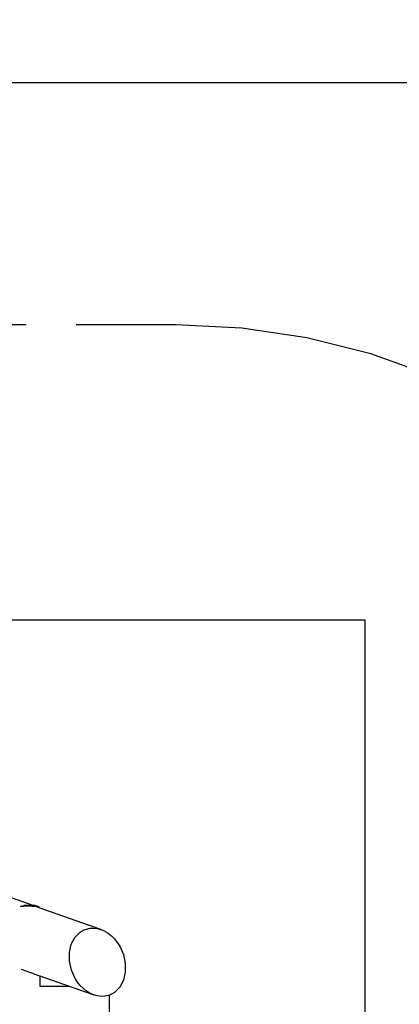
# Model space of a CAD drawing. Units: millimetres. Extents: x -8577 to 7784, y -3622 to 4389.
# Drawn here: x 2001 to 3208, y 1263 to 4389 of the extents above; entities that cross this region are included whole.
import ezdxf

# ---------------------------------------------------------------- set-up
doc = ezdxf.new("R2010")
doc.units = ezdxf.units.MM
doc.header["$MEASUREMENT"] = 0
doc.linetypes.add('DASHED', pattern=[19.05, 12.7, -6.35])
for name, color, linetype in [('DIMENSIONS', 8, 'Continuous'), ('ES_Equipment', 7, 'Continuous'), ('ES_FALLZONE_CSA', 4, 'DASHED'), ('ES_Footings', 1, 'Continuous')]:
    doc.layers.add(name, color=color, linetype=linetype)
doc.styles.get("Standard").update_dxf_attribs({"font": 'arial.ttf'})
doc.dimstyles.new('ISO-25', dxfattribs={"dimtxt": 250, "dimasz": 250, "dimexe": 200, "dimexo": 0.625, "dimtad": 0, "dimdec": 0, "dimrnd": 100, "dimdsep": 46, "dimtxsty": 'Standard', "dimblk": 'ARCHTICK', "dimcen": 2.5, "dimdle": 200, "dimclrd": 256, "dimclre": 256, "dimclrt": 256, "dimadec": 0, "dimazin": 0, "dimtfac": 1, "dimtdec": 0, "dimtmove": 0, "dimatfit": 3, "dimfxl": 1, "dimarcsym": 0})

# ---------------------------------------------------------------- blocks, each defined once
blk = doc.blocks.new('_ArchTick')
at = {"color": 0, "linetype": 'ByBlock', "const_width": 0.15}
blk.add_lwpolyline([(-0.5, -0.5), (0.5, 0.5)], dxfattribs=at)
blk = doc.blocks.new('*D3')
at = {"layer": 'Defpoints', "color": 0, "transparency": 16777216}
for p in [(7584.4, 4188.8), (-7584.4, 2099.2), (7584.4, 2099.2)]:
    blk.add_point(p, dxfattribs=at)
at = {"layer": 'DIMENSIONS', "lineweight": -2, "transparency": 16777216}
for p, q in [((-7584.4, 2099.8), (-7584.4, 4388.8)), ((7584.4, 2099.8), (7584.4, 4388.8)), ((-7784.4, 4188.8), (-746.9, 4188.8)), ((7784.4, 4188.8), (746.9, 4188.8))]:
    blk.add_line(p, q, dxfattribs=at)
at = {"layer": 'DIMENSIONS', "lineweight": -2, "transparency": 16777216, "xscale": 250, "yscale": 250, "zscale": 250, "rotation": 180}
blk.add_blockref('_ArchTick', (-7584.4, 4188.8), dxfattribs=at)
at = {"layer": 'DIMENSIONS', "lineweight": -2, "transparency": 16777216, "xscale": 250, "yscale": 250, "zscale": 250}
blk.add_blockref('_ArchTick', (7584.4, 4188.8), dxfattribs=at)
at = {"layer": 'DIMENSIONS', "transparency": 16777216, "insert": (0, 4188.8), "char_height": 250, "attachment_point": 5}
blk.add_mtext('15200mm', dxfattribs=at)

msp = doc.modelspace()

# ---------------------------------------------------------------- linework, layer by layer
at = {"layer": 'ES_Equipment'}
for p, q in [((2040.5, 1577.2), (1749.7, 1680)), ((2003, 1572), (2003.1, 1572.1)), ((2003.8, 1572.7), (2003.1, 1572.1)), ((2003.9, 1572.7), (2003.8, 1572.7)), ((2003.9, 1572.7), (2004, 1572.8)), ((2004.2, 1572.9), (2004, 1572.8)), ((2004.2, 1572.9), (2004.6, 1573.2)), ((2005.5, 1573.6), (2004.6, 1573.2)), ((2005.6, 1573.6), (2005.5, 1573.6)), ((2005.9, 1573.7), (2005.6, 1573.6)), ((2005.9, 1573.7), (2006.4, 1573.8)), ((2006.5, 1573.9), (2006.4, 1573.8)), ((2006.7, 1573.8), (2006.5, 1573.9)), ((2006.5, 1573.8), (2006.7, 1573.8)), ((2006.7, 1573.8), (2006.8, 1573.9)), ((2007.6, 1573.9), (2006.8, 1573.9)), ((2007.7, 1574), (2007.6, 1573.9)), ((2007.9, 1574), (2007.7, 1574)), ((2007.9, 1574), (2008, 1574)), ((2008.1, 1574), (2008, 1574)), ((2008.2, 1574), (2008.1, 1574)), ((2008.3, 1574), (2008.2, 1574)), ((2008.2, 1573.6), (2008.2, 1573.8)), ((2008.2, 1573.2), (2008.2, 1573.5)), ((2008.4, 1574), (2008.3, 1574)), ((2008.3, 1574), (2012.8, 1574)), ((2013.9, 1575.8), (2012.8, 1575.1)), ((2012.8, 1575.1), (2013.9, 1575.7)), ((2012.8, 1574), (2012.8, 1575.1)), ((2021.3, 1574), (2012.8, 1574)), ((2014.7, 1576.3), (2013.9, 1575.8)), ((2014.7, 1576.2), (2013.9, 1575.8)), ((2014.7, 1576.3), (2014.7, 1577.2)), ((2014.7, 1577.2), (2040.5, 1577.2)), ((2015.5, 1576.8), (2014.7, 1576.3)), ((2015.1, 1576.3), (2014.7, 1576.2)), ((2014.7, 1576.2), (2014.7, 1576.3)), ((2015.7, 1576.5), (2015.1, 1576.3)), ((2019, 1576.3), (2018.8, 1576.4)), ((2020.1, 1575.8), (2019, 1576.3)), ((2019.8, 1576.5), (2020.2, 1576.4)), ((2021.3, 1575.1), (2020.1, 1575.8)), ((2020.2, 1576.4), (2020.3, 1576.4)), ((2023.8, 1575.8), (2021.3, 1575.1)), ((2021.3, 1574), (2021.3, 1575.1)), ((2034.9, 1574), (2021.3, 1574)), ((2026.4, 1576.3), (2023.8, 1575.8)), ((2026.7, 1576.4), (2026.4, 1576.3)), ((2035.3, 1576.3), (2034.9, 1576.4)), ((2040.5, 1574), (2034.9, 1574)), ((2037.3, 1575.9), (2035.3, 1576.3)), ((2036.5, 1576.4), (2037.3, 1576.4)), ((2037.9, 1575.8), (2037.3, 1575.9)), ((2040.5, 1575.1), (2037.9, 1575.8)), ((2040.5, 1577.2), (2049.3, 1577.2)), ((2041.9, 1575.8), (2040.5, 1575.1)), ((2040.5, 1574), (2040.5, 1575.1)), ((2040.5, 1573.9), (2040.5, 1574)), ((2040.5, 1574), (2051.2, 1574)), ((2040.5, 1572.7), (2040.5, 1573.9)), ((2040.5, 1572.2), (2040.5, 1572.6)), ((2043.3, 1576.3), (2041.9, 1575.8)), ((2042.1, 1575.3), (2042.7, 1575.1)), ((2042.7, 1575.1), (2042.9, 1575.2)), ((2042.7, 1574.5), (2042.7, 1575.1)), ((2043.5, 1576.4), (2043.3, 1576.3)), ((2047, 1576.7), (2047.3, 1576.7)), ((2047.3, 1576.5), (2047, 1576.5)), ((2048.3, 1576.3), (2048.1, 1576.4)), ((2049.3, 1576), (2048.3, 1576.3)), ((2048.7, 1576.7), (2049.3, 1576.3)), ((2048.7, 1576.4), (2048.8, 1576.4)), ((2049.1, 1576.3), (2049.3, 1576.2)), ((2049.3, 1576.3), (2049.3, 1577.2)), ((2049.3, 1576.3), (2050.1, 1575.8)), ((2049.3, 1576.2), (2049.3, 1576.3)), ((2049.3, 1576.2), (2050.1, 1575.8)), ((2049.3, 1576), (2049.3, 1576.2)), ((2049.8, 1575.8), (2049.3, 1576)), ((2051.2, 1575.1), (2049.8, 1575.8)), ((2050.1, 1575.8), (2051.2, 1575.1)), ((2051.2, 1575.1), (2051.2, 1574)), ((2055.8, 1574), (2051.2, 1574)), ((2055.8, 1574), (2055.8, 1573.9)), ((2055.8, 1574), (2055.9, 1574)), ((2055.8, 1573.9), (2055.8, 1573.8)), ((2055.8, 1573.6), (2055.8, 1572.7)), ((2055.8, 1572.6), (2055.8, 1572.1)), ((2055.8, 1572.1), (2055.8, 1571.1)), ((2055.9, 1574), (2056.3, 1574)), ((2056.3, 1571.6), (2055.9, 1571.7)), ((2056.3, 1574), (2056.3, 1574)), ((2056.3, 1574), (2057.5, 1573.9)), ((2059.4, 1570.5), (2056.9, 1571.3)), ((2057, 1573.9), (2057.2, 1573.8)), ((2057.2, 1573.8), (2057.8, 1573.8)), ((2057.8, 1573.8), (2057.5, 1573.9)), ((2058.1, 1573.7), (2057.8, 1573.8)), ((2058.4, 1573.6), (2058.1, 1573.7)), ((2058.5, 1573.6), (2058.4, 1573.6)), ((2058.5, 1573.6), (2058.6, 1573.5)), ((2058.6, 1573.5), (2059.4, 1573.2)), ((2059.4, 1573.2), (2060.2, 1572.7)), ((2059.4, 1573.2), (2060.5, 1572.5)), ((2062.1, 1569.5), (2059.7, 1570.4)), ((2060.2, 1572.7), (2060.5, 1572.5)), ((2060.5, 1572.5), (2061.5, 1571.3)), ((2060.5, 1572.5), (2061, 1572.1)), ((2061.5, 1571.3), (2061, 1572.1)), ((2061.6, 1571.3), (2061.5, 1571.3)), ((2061.5, 1571.3), (2062.5, 1569.8)), ((2061.6, 1571.3), (2062.1, 1570.5)), ((2062.1, 1570.5), (2062.5, 1569.8)), ((2062.6, 1569.3), (2062.2, 1569.5)), ((2062.5, 1569.8), (2062.5, 1569.7)), ((2062.5, 1569.7), (2062.6, 1569.3)), ((2062.7, 1569.3), (2062.6, 1569.3)), ((2259.2, 1499.8), (2062.7, 1569.3)), ((2062.7, 1569.3), (2062.7, 1569.1)), ((2062.7, 1569.1), (2062.8, 1569.1)), ((2202.8, 1497.5), (2213.3, 1501.6)), ((2213.3, 1501.6), (2224.4, 1503.9)), ((2224.4, 1503.9), (2235.9, 1504.4)), ((2235.9, 1504.4), (2247.5, 1503)), ((2247.5, 1503), (2259.2, 1499.8)), ((2165, 1453.3), (2176.6, 1475.2)), ((2176.6, 1475.2), (2193.1, 1491.6)), ((2193.1, 1491.6), (2202.8, 1497.5)), ((2270.7, 1494.8), (2259.2, 1499.8)), ((2270.7, 1494.8), (2281.8, 1488.2)), ((2281.8, 1488.2), (2292.3, 1479.9)), ((2292.3, 1479.9), (2302.1, 1470.2)), ((2302.1, 1470.2), (2310.9, 1459.3)), ((2159, 1427.5), (2165, 1453.3)), ((2310.9, 1459.3), (2318.7, 1447.2)), ((2318.7, 1447.2), (2330.4, 1420.8)), ((2159, 1399.6), (2159, 1427.5)), ((2330.4, 1420.8), (2336.5, 1392.6)), ((2165.1, 1371.4), (2159, 1399.6)), ((2336.5, 1392.6), (2336.6, 1364.7)), ((2006.1, 1373.8), (2008.1, 1373.1)), ((2008.1, 1373.1), (2008.9, 1372.8)), ((2008.9, 1372.8), (2032.6, 1364.4)), ((2032.6, 1364.4), (2041.1, 1361.4)), ((2041.1, 1361.4), (2049, 1358.6)), ((2049, 1358.6), (2061, 1354.4)), ((2061, 1354.4), (2064.2, 1353.3)), ((2064.2, 1353.3), (2065.3, 1352.9)), ((2065.3, 1352.9), (2065.3, 1320)), ((2065.3, 1352.9), (2158.3, 1320)), ((2176.9, 1345), (2165.1, 1371.4)), ((2184.6, 1332.9), (2176.9, 1345)), ((2336.6, 1364.7), (2330.6, 1338.9)), ((2065.3, 1320), (2158.3, 1320)), ((2158.3, 1320), (2236.3, 1292.4)), ((2193.5, 1322), (2184.6, 1332.9)), ((2203.2, 1312.3), (2193.5, 1322)), ((2319, 1317.1), (2302.5, 1300.6)), ((2330.6, 1338.9), (2319, 1317.1)), ((2213.7, 1304.1), (2203.2, 1312.3)), ((2224.8, 1297.4), (2213.7, 1304.1)), ((2236.3, 1292.4), (2224.8, 1297.4)), ((2248, 1289.2), (2236.3, 1292.4)), ((2259.7, 1287.8), (2248, 1289.2)), ((2271.2, 1288.3), (2259.7, 1287.8)), ((2282.3, 1290.6), (2271.2, 1288.3)), ((2286, 1292), (2282.3, 1290.6)), ((2292.8, 1294.7), (2286, 1292)), ((2286, 1221), (2286, 1292)), ((2302.5, 1300.6), (2292.8, 1294.7))]:
    msp.add_line(p, q, dxfattribs=at)
at = {"layer": 'ES_FALLZONE_CSA', "linetype": 'DASHED', "ltscale": 25}
msp.add_lwpolyline([(3314.3, 3257), (3117.1, 3327.8), (2913.9, 3378.9), (2706.6, 3409.7), (2497.4, 3420), (-2497.4, 3420), (-2706.6, 3409.7), (-2913.9, 3378.9), (-3117.1, 3327.8)], dxfattribs=at)
at = {"layer": 'ES_Footings'}
msp.add_lwpolyline([(-3098.6, -2483.4), (3098.6, -2483.4), (3098.6, 2481.8), (-3098.6, 2481.8)], close=True, dxfattribs=at)

# ---------------------------------------------------------------- dimensions: what is measured, and where the dimension line sits
at = {"layer": 'DIMENSIONS'}
dim = msp.add_linear_dim(base=(7584.4, 4188.8), p1=(-7584.4, 2099.2), p2=(7584.4, 2099.2), dimstyle='ISO-25', override={"dimpost": 'mm'}, dxfattribs=at)
dim.commit()
dim.dimension.update_dxf_attribs({"geometry": '*D3', "text_midpoint": (0, 4188.8)})

doc.saveas('drawing.dxf')
